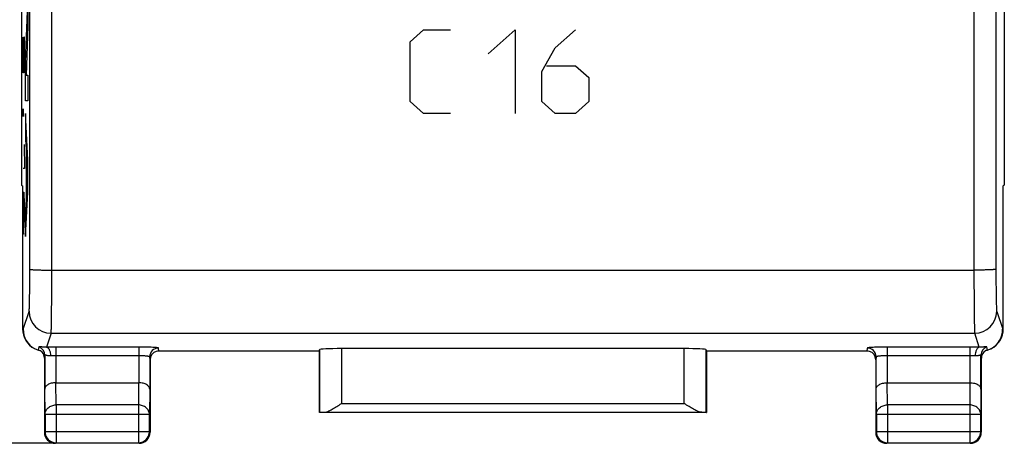
# Model space of a CAD drawing. Units: millimetres. Extents: x -53 to 53, y -24 to 45.
# Drawn here: x -39 to -17, y -24 to -15 of the extents above; entities that cross this region are included whole.
import ezdxf

# ---------------------------------------------------------------- set-up
doc = ezdxf.new("R2010")
doc.units = ezdxf.units.MM
doc.header["$LTSCALE"] = 16.335
doc.layers.get('0').update_dxf_attribs({"linetype": 'CONTINUOUS'})
for name, color, linetype in [('CURVE', 7, 'CONTINUOUS'), ('DRAFT', 7, 'CONTINUOUS'), ('RACCORDO', 7, 'CONTINUOUS')]:
    doc.layers.add(name, color=color, linetype=linetype)
doc.styles.get("Standard").update_dxf_attribs({"font": 'txt', "width": 0.8})
doc.dimstyles.new('DIMSTYLE_2', dxfattribs={"dimtxt": 3, "dimasz": 3, "dimexe": 1.5, "dimexo": 0.5, "dimgap": 0.75, "dimtad": 1, "dimtxsty": 'STANDARD', "dimblk": '_FILLED', "dimblk1": '_FILLED', "dimblk2": '_FILLED', "dimcen": 0.09, "dimazin": 2, "dimtfac": 1, "dimtofl": 0, "dimtmove": 0, "dimatfit": 3, "dimldrblk": '_FILLED', "dimfxl": 1, "dimtolj": 1, "dimarcsym": 0})

# ---------------------------------------------------------------- blocks, each defined once
blk = doc.blocks.new('_FILLED')
at = {"color": 0, "linetype": 'BYBLOCK'}
blk.add_solid([(0, 0), (-1, 0.3167), (-1, -0.3167)], dxfattribs=at)
blk = doc.blocks.new('*D3')
at = {"color": 7, "linetype": 'CONTINUOUS'}
for p, q in [((-38.608, 24.741), (-50.174, 24.741)), ((-48.674, 24.741), (-48.674, 0.241)), ((-48.674, -24.259), (-48.674, 0.241)), ((-36.708, -24.259), (-50.174, -24.259))]:
    blk.add_line(p, q, dxfattribs=at)
at = {"color": 7, "linetype": 'CONTINUOUS', "xscale": 3, "yscale": 3, "zscale": 3}
for p, rotation in [((-48.674, 24.741), 90), ((-48.674, -24.259), 270)]:
    blk.add_blockref('_FILLED', p, dxfattribs=dict(at, rotation=rotation))

msp = doc.modelspace()

# ---------------------------------------------------------------- linework, layer by layer
at = {"layer": 'CURVE', "color": 7, "linetype": 'CONTINUOUS', "true_color": 0xa7b6b8}
for p, q in [((-38.735, -13.852), (-38.735, -14.776)), ((-38.786, -15.587), (-38.744, -14.434)), ((-38.735, -14.776), (-38.775, -15.888)), ((-30.043, -15.131), (-29.738, -14.859)), ((-29.738, -14.859), (-29.129, -14.859)), ((-28.266, -15.402), (-27.657, -14.859)), ((-27.657, -14.859), (-27.657, -16.759)), ((-26.743, -15.267), (-26.286, -14.859)), ((-38.845, -15.567), (-38.845, -15.024)), ((-38.812, -15.024), (-38.826, -15.024)), ((-38.826, -15.024), (-38.826, -15.567)), ((-38.812, -15.838), (-38.812, -15.024)), ((-30.043, -16.488), (-30.043, -15.131)), ((-27.048, -15.809), (-26.743, -15.267)), ((-38.841, -15.838), (-38.845, -15.567)), ((-38.826, -15.567), (-38.831, -15.838)), ((-38.786, -16.471), (-38.786, -15.587)), ((-38.831, -15.838), (-38.841, -15.838)), ((-38.775, -15.888), (-38.735, -15.888)), ((-38.735, -15.888), (-38.735, -16.471)), ((-27.048, -16.488), (-27.048, -15.809)), ((-26.946, -15.674), (-26.286, -15.674)), ((-26.286, -15.674), (-25.982, -15.945)), ((-25.982, -15.945), (-25.982, -16.488)), ((-38.735, -16.471), (-38.786, -16.471)), ((-29.738, -16.759), (-30.043, -16.488)), ((-26.743, -16.759), (-27.048, -16.488)), ((-25.982, -16.488), (-26.286, -16.759)), ((-38.844, -16.698), (-38.842, -16.652)), ((-38.844, -16.788), (-38.844, -16.698)), ((-38.842, -16.833), (-38.844, -16.788)), ((-38.842, -16.652), (-38.841, -16.652)), ((-38.841, -16.652), (-38.84, -16.698)), ((-38.84, -16.788), (-38.841, -16.833)), ((-38.84, -16.698), (-38.84, -16.788)), ((-38.735, -17.812), (-38.786, -16.764)), ((-38.786, -16.764), (-38.786, -17.358)), ((-29.129, -16.759), (-29.738, -16.759)), ((-26.286, -16.759), (-26.743, -16.759)), ((-38.841, -16.833), (-38.842, -16.833)), ((-38.786, -17.358), (-38.775, -17.575)), ((-38.822, -17.467), (-38.812, -18.009)), ((-38.775, -17.575), (-38.775, -18.724)), ((-38.767, -17.736), (-38.745, -18.166)), ((-38.767, -18.567), (-38.767, -17.736)), ((-38.735, -18.551), (-38.735, -17.812)), ((-38.812, -18.009), (-38.845, -18.009)), ((-38.745, -18.166), (-38.767, -18.567)), ((-38.845, -18.824), (-38.841, -18.552)), ((-38.841, -18.552), (-38.829, -18.552)), ((-38.829, -18.552), (-38.819, -18.824)), ((-38.786, -19.559), (-38.735, -18.551)), ((-38.826, -18.643), (-38.826, -19.231)), ((-38.775, -18.724), (-38.786, -18.933)), ((-38.845, -19.231), (-38.845, -18.824)), ((-38.819, -18.824), (-38.812, -19.231)), ((-38.786, -18.933), (-38.786, -19.559)), ((-38.841, -19.502), (-38.845, -19.231)), ((-38.826, -19.231), (-38.831, -19.502)), ((-38.831, -19.502), (-38.841, -19.502))]:
    msp.add_line(p, q, dxfattribs=at)
at = {"layer": 'CURVE', "color": 7, "linetype": 'CONTINUOUS'}
msp.add_line((-38.786, -17.081), (-38.771, -17.066), dxfattribs=at)
at = {"layer": 'DRAFT', "color": 7, "linetype": 'CONTINUOUS'}
for p, q in [((-38.88, -11.259), (-38.88, -18.387)), ((-16.535, -11.259), (-16.535, -18.387)), ((-38.88, -18.387), (-38.858, -18.409)), ((-16.535, -18.387), (-16.558, -18.409)), ((-32.108, -23.559), (-32.108, -22.159)), ((-23.308, -22.159), (-23.308, -23.559)), ((-23.308, -23.559), (-32.108, -23.559))]:
    msp.add_line(p, q, dxfattribs=at)
at = {"layer": 'RACCORDO', "color": 7, "linetype": 'CONTINUOUS'}
for p, q in [((-38.858, -18.409), (-38.858, -21.659)), ((-16.558, -21.659), (-16.558, -18.409)), ((-32.108, -22.159), (-32.105, -22.133)), ((-23.81, -22.107), (-31.605, -22.107)), ((-23.308, -22.159), (-23.31, -22.133)), ((-16.849, -22.114), (-16.834, -22.107)), ((-38.358, -22.325), (-38.358, -24.009)), ((-35.958, -22.36), (-35.958, -24.009)), ((-32.107, -22.167), (-35.757, -22.167)), ((-19.658, -22.167), (-23.308, -22.167)), ((-19.458, -22.36), (-19.458, -24.009)), ((-17.058, -22.325), (-17.058, -24.009)), ((-38.1, -22.882), (-36.216, -22.882)), ((-19.2, -22.882), (-17.316, -22.882)), ((-32.105, -23.557), (-32.108, -23.559)), ((-23.31, -23.557), (-23.308, -23.559)), ((-36.208, -24.259), (-38.108, -24.259)), ((-17.308, -24.259), (-19.208, -24.259))]:
    msp.add_line(p, q, dxfattribs=at)
at = {"layer": 'RACCORDO', "color": 250, "linetype": 'CONTINUOUS'}
for p, q in [((-38.19, -20.322), (-17.225, -20.322)), ((-38.843, -21.667), (-38.707, -21.259)), ((-16.708, -21.259), (-16.572, -21.667)), ((-38.858, -21.659), (-38.843, -21.667)), ((-16.572, -21.667), (-16.558, -21.659)), ((-38.207, -21.758), (-38.312, -22.074)), ((-38.207, -21.758), (-17.208, -21.758)), ((-17.103, -22.074), (-17.208, -21.758)), ((-38.484, -22.066), (-38.497, -22.143)), ((-36.215, -22.071), (-38.1, -22.071)), ((-38.1, -22.071), (-38.1, -22.882)), ((-36.215, -22.071), (-36.215, -22.882)), ((-35.757, -22.167), (-35.765, -22.094)), ((-32.105, -22.133), (-32.105, -23.557)), ((-31.605, -22.107), (-31.605, -23.355)), ((-23.81, -23.355), (-23.81, -22.107)), ((-23.31, -23.557), (-23.31, -22.133)), ((-19.65, -22.094), (-19.658, -22.167)), ((-17.315, -22.071), (-19.2, -22.071)), ((-19.2, -22.071), (-19.2, -22.882)), ((-17.315, -22.071), (-17.315, -22.882)), ((-16.918, -22.143), (-16.931, -22.066)), ((-38.35, -22.255), (-38.358, -22.325)), ((-38.35, -22.255), (-38.35, -23.026)), ((-36.215, -22.271), (-38.1, -22.271)), ((-35.958, -22.36), (-35.965, -22.294)), ((-35.965, -22.294), (-35.965, -23.026)), ((-19.45, -22.294), (-19.458, -22.36)), ((-19.45, -23.026), (-19.45, -22.294)), ((-17.315, -22.271), (-19.2, -22.271)), ((-17.065, -23.026), (-17.065, -22.255)), ((-17.058, -22.325), (-17.065, -22.255)), ((-38.344, -23.604), (-38.35, -23.026)), ((-38.094, -23.387), (-38.1, -22.882)), ((-36.216, -22.882), (-36.221, -23.387)), ((-35.965, -23.026), (-35.971, -23.604)), ((-19.444, -23.604), (-19.45, -23.026)), ((-19.194, -23.387), (-19.2, -22.882)), ((-17.316, -22.882), (-17.321, -23.387)), ((-17.065, -23.026), (-17.071, -23.604)), ((-36.221, -23.387), (-38.094, -23.387)), ((-38.094, -23.387), (-38.094, -24.246)), ((-36.221, -23.387), (-36.221, -24.246)), ((-31.605, -23.355), (-23.81, -23.355)), ((-17.321, -23.387), (-19.194, -23.387)), ((-19.194, -23.387), (-19.194, -24.246)), ((-17.321, -23.387), (-17.321, -24.246)), ((-35.971, -23.604), (-38.344, -23.604)), ((-38.344, -23.604), (-38.344, -23.996)), ((-35.971, -23.996), (-35.971, -23.604)), ((-32.004, -23.555), (-23.411, -23.555)), ((-17.071, -23.604), (-19.444, -23.604)), ((-19.444, -23.604), (-19.444, -23.996)), ((-17.071, -23.996), (-17.071, -23.604)), ((-38.358, -24.009), (-38.344, -23.996)), ((-35.971, -23.996), (-38.344, -23.996)), ((-35.958, -24.009), (-35.971, -23.996)), ((-19.458, -24.009), (-19.444, -23.996)), ((-17.071, -23.996), (-19.444, -23.996)), ((-17.058, -24.009), (-17.071, -23.996)), ((-38.108, -24.259), (-38.094, -24.246)), ((-38.094, -24.246), (-36.221, -24.246)), ((-36.208, -24.259), (-36.221, -24.246)), ((-19.208, -24.259), (-19.194, -24.246)), ((-19.194, -24.246), (-17.321, -24.246)), ((-17.308, -24.259), (-17.321, -24.246))]:
    msp.add_line(p, q, dxfattribs=at)
for centre, radius, start, end in [((-38.207, -21.258), 0.5, 180.1018, 269.976), ((-17.208, -21.258), 0.5, 270.024, 359.8982), ((-38.55, -22.255), 0.2, 0.0507, 70.7381), ((-35.765, -22.294), 0.2, 89.9798, 179.9372), ((-19.65, -22.294), 0.2, 0.0628, 90.0202), ((-17.307, -29.524), 7.453, 88.4363, 90.0635), ((-16.865, -22.255), 0.2, 109.2612, 179.9489), ((-38.094, -23.996), 0.25, 180.0023, 269.9977), ((-36.221, -23.996), 0.25, 270.0023, 359.9977), ((-19.194, -23.996), 0.25, 180.0023, 269.9977), ((-17.321, -23.996), 0.25, 270.0023, 359.9977)]:
    msp.add_arc(centre, radius, start, end, dxfattribs=at)
at = {"layer": 'RACCORDO', "color": 7, "linetype": 'CONTINUOUS'}
for centre, radius, start, end in [((-38.342, -21.667), 0.5, 180.0216, 241.5102), ((-17.073, -21.667), 0.5, 297.7085, 359.9785), ((-38.342, -21.667), 0.5, 241.5146, 243.4342), ((-38.342, -21.666), 0.501, 243.4403, 252.0167), ((-38.558, -22.325), 0.2, 359.9805, 57.7418), ((-16.857, -22.325), 0.2, 122.2582, 180.0195), ((-17.073, -21.666), 0.501, 287.9833, 296.5597), ((-17.073, -21.667), 0.5, 296.5657, 297.7039), ((-38.108, -24.009), 0.25, 179.9997, 270.0003), ((-36.208, -24.009), 0.25, 269.9997, 0.0003), ((-19.208, -24.009), 0.25, 179.9997, 270.0003), ((-17.308, -24.009), 0.25, 269.9997, 0.0003)]:
    msp.add_arc(centre, radius, start, end, dxfattribs=at)
for centre, major_axis, ratio, start_param, end_param in [((-38.357, -21.659), (0.447, -0.224), 0.99981, -2.678052, -1.570735), ((-17.058, -21.659), (0.447, 0.224), 0.99981, -1.570858, -0.463541), ((-31.605, -22.133), (0.5, 0), 0.052408, 1.570796, 3.135775), ((-23.81, -22.133), (0.5, 0), 0.052408, 0.005818, 1.570796), ((-35.758, -22.36), (-0.022, 0.199), 0.998613, 0.185887, 1.460086), ((-35.776, -22.196), (0.201, 0.003), 0.141637, 1.474147, 1.77044), ((-19.639, -22.196), (0.201, -0.003), 0.141637, 1.371153, 1.667446), ((-19.658, -22.36), (-0.022, -0.199), 0.998613, 1.681507, 2.955706), ((-31.605, -23.557), (0.5, 0), 0.005818, 2.495179, 3.135775), ((-23.81, -23.557), (0.5, 0), 0.005818, 0.005818, 0.646413)]:
    msp.add_ellipse(centre, major_axis=major_axis, ratio=ratio, start_param=start_param, end_param=end_param, dxfattribs=at)
at = {"layer": 'RACCORDO', "color": 250, "linetype": 'CONTINUOUS'}
for points, knots in [([(-38.69, -20.301), (-38.688, -16.878), (-38.68, -3.184), (-38.683, 10.511), (-38.69, 20.782)], [0, 0, 0, 0, 0.249947, 1, 1, 1, 1]), ([(-38.19, -20.322), (-38.188, -16.896), (-38.18, -3.187), (-38.183, 10.521), (-38.19, 20.803)], [0, 0, 0, 0, 0.249947, 1, 1, 1, 1]), ([(-17.225, 20.803), (-17.227, 17.377), (-17.235, 3.668), (-17.232, -10.04), (-17.225, -20.322)], [0, 0, 0, 0, 0.249947, 1, 1, 1, 1]), ([(-16.725, 20.782), (-16.727, 17.36), (-16.735, 3.665), (-16.732, -10.03), (-16.725, -20.301)], [0, 0, 0, 0, 0.249947, 1, 1, 1, 1]), ([(-38.707, -21.259), (-38.706, -21.258), (-38.706, -21.255), (-38.705, -21.249), (-38.704, -21.241), (-38.703, -21.227), (-38.702, -21.204), (-38.7, -21.17), (-38.699, -21.129), (-38.698, -21.08), (-38.696, -21.024), (-38.695, -20.937), (-38.693, -20.815), (-38.692, -20.655), (-38.691, -20.482), (-38.69, -20.362), (-38.69, -20.301)], [0, 0, 0, 0, 0.003728, 0.009632, 0.017721, 0.027984, 0.054953, 0.090322, 0.133797, 0.185009, 0.243526, 0.30885, 0.457643, 0.626335, 0.809192, 1, 1, 1, 1]), ([(-38.69, -20.301), (-38.69, -20.302), (-38.689, -20.303), (-38.687, -20.303), (-38.683, -20.304), (-38.677, -20.306), (-38.665, -20.308), (-38.648, -20.309), (-38.627, -20.311), (-38.602, -20.313), (-38.572, -20.314), (-38.54, -20.316), (-38.504, -20.317), (-38.45, -20.319), (-38.377, -20.32), (-38.286, -20.322), (-38.222, -20.322), (-38.19, -20.322)], [0, 0, 0, 0, 0.002835, 0.007628, 0.014611, 0.023839, 0.049032, 0.083085, 0.125714, 0.176535, 0.235081, 0.300809, 0.373103, 0.451287, 0.622342, 0.807556, 1, 1, 1, 1]), ([(-38.207, -21.758), (-38.206, -21.756), (-38.206, -21.752), (-38.205, -21.743), (-38.204, -21.732), (-38.203, -21.71), (-38.202, -21.676), (-38.2, -21.625), (-38.199, -21.563), (-38.198, -21.489), (-38.196, -21.406), (-38.195, -21.275), (-38.193, -21.092), (-38.192, -20.852), (-38.191, -20.592), (-38.19, -20.413), (-38.19, -20.322)], [0, 0, 0, 0, 0.003676, 0.009549, 0.017617, 0.027865, 0.054814, 0.090175, 0.133647, 0.184863, 0.243387, 0.308721, 0.457541, 0.626265, 0.809156, 1, 1, 1, 1]), ([(-16.725, -20.301), (-16.725, -20.302), (-16.726, -20.303), (-16.728, -20.303), (-16.732, -20.304), (-16.739, -20.306), (-16.75, -20.308), (-16.767, -20.309), (-16.788, -20.311), (-16.813, -20.313), (-16.843, -20.314), (-16.875, -20.316), (-16.912, -20.317), (-16.965, -20.319), (-17.038, -20.32), (-17.13, -20.322), (-17.193, -20.322), (-17.225, -20.322)], [0, 0, 0, 0, 0.002835, 0.007629, 0.014611, 0.023839, 0.049032, 0.083085, 0.125714, 0.176535, 0.235081, 0.300809, 0.373103, 0.451287, 0.622342, 0.807556, 1, 1, 1, 1]), ([(-17.225, -20.322), (-17.225, -20.413), (-17.224, -20.592), (-17.224, -20.852), (-17.222, -21.092), (-17.22, -21.275), (-17.219, -21.406), (-17.217, -21.489), (-17.216, -21.563), (-17.215, -21.625), (-17.213, -21.676), (-17.212, -21.71), (-17.211, -21.732), (-17.21, -21.743), (-17.209, -21.752), (-17.209, -21.756), (-17.208, -21.758)], [0, 0, 0, 0, 0.190844, 0.373735, 0.542459, 0.691279, 0.756613, 0.815137, 0.866353, 0.909825, 0.945186, 0.972135, 0.982383, 0.990451, 0.996324, 1, 1, 1, 1]), ([(-16.725, -20.301), (-16.725, -20.362), (-16.725, -20.482), (-16.724, -20.655), (-16.722, -20.815), (-16.72, -20.937), (-16.719, -21.024), (-16.717, -21.08), (-16.716, -21.129), (-16.715, -21.17), (-16.713, -21.204), (-16.712, -21.227), (-16.711, -21.241), (-16.71, -21.249), (-16.709, -21.255), (-16.709, -21.258), (-16.708, -21.259)], [0, 0, 0, 0, 0.190808, 0.373665, 0.542357, 0.69115, 0.756474, 0.814991, 0.866203, 0.909678, 0.945047, 0.972016, 0.982279, 0.990368, 0.996272, 1, 1, 1, 1]), ([(-38.312, -22.074), (-38.326, -22.074), (-38.351, -22.074), (-38.387, -22.072), (-38.416, -22.07), (-38.437, -22.067), (-38.451, -22.065), (-38.46, -22.064), (-38.467, -22.064), (-38.473, -22.063), (-38.477, -22.063), (-38.481, -22.064), (-38.484, -22.065), (-38.484, -22.066)], [0, 0, 0, 0, 0.239594, 0.444039, 0.614307, 0.751742, 0.808524, 0.857527, 0.89887, 0.932694, 0.959177, 0.978635, 1, 1, 1, 1]), ([(-38.1, -22.071), (-38.119, -22.071), (-38.189, -22.071), (-38.26, -22.072), (-38.312, -22.074)], [0, 0, 0, 0, 0.259625, 1, 1, 1, 1]), ([(-38.312, -22.074), (-38.306, -22.074), (-38.293, -22.078), (-38.275, -22.092), (-38.26, -22.111), (-38.246, -22.136), (-38.234, -22.166), (-38.222, -22.212), (-38.218, -22.248), (-38.218, -22.273)], [0, 0, 0, 0, 0.079214, 0.169367, 0.274768, 0.396391, 0.532948, 0.681685, 1, 1, 1, 1]), ([(-35.765, -22.094), (-35.765, -22.094), (-35.766, -22.093), (-35.769, -22.091), (-35.775, -22.089), (-35.786, -22.087), (-35.801, -22.085), (-35.82, -22.083), (-35.843, -22.081), (-35.869, -22.079), (-35.91, -22.077), (-35.969, -22.075), (-36.045, -22.072), (-36.128, -22.071), (-36.186, -22.071), (-36.215, -22.071)], [0, 0, 0, 0, 0.002941, 0.007549, 0.02315, 0.047726, 0.081229, 0.123409, 0.173897, 0.232236, 0.297881, 0.448561, 0.620254, 0.806428, 1, 1, 1, 1]), ([(-19.2, -22.071), (-19.229, -22.071), (-19.287, -22.071), (-19.37, -22.072), (-19.446, -22.075), (-19.505, -22.077), (-19.546, -22.079), (-19.572, -22.081), (-19.595, -22.083), (-19.614, -22.085), (-19.629, -22.087), (-19.64, -22.089), (-19.646, -22.091), (-19.649, -22.093), (-19.65, -22.094), (-19.65, -22.094)], [0, 0, 0, 0, 0.193572, 0.379746, 0.551439, 0.702119, 0.767764, 0.826103, 0.876591, 0.918771, 0.952274, 0.97685, 0.992451, 0.997059, 1, 1, 1, 1]), ([(-17.103, -22.074), (-17.109, -22.074), (-17.122, -22.078), (-17.14, -22.092), (-17.156, -22.111), (-17.169, -22.136), (-17.181, -22.166), (-17.193, -22.212), (-17.197, -22.248), (-17.197, -22.273)], [0, 0, 0, 0, 0.079215, 0.169368, 0.274769, 0.396393, 0.532949, 0.681685, 1, 1, 1, 1]), ([(-16.931, -22.066), (-16.931, -22.065), (-16.934, -22.064), (-16.938, -22.063), (-16.942, -22.063), (-16.948, -22.064), (-16.955, -22.064), (-16.964, -22.065), (-16.978, -22.067), (-16.999, -22.07), (-17.028, -22.072), (-17.064, -22.074), (-17.089, -22.074), (-17.103, -22.074)], [0, 0, 0, 0, 0.021365, 0.040823, 0.067306, 0.10113, 0.142473, 0.191476, 0.248258, 0.385693, 0.555961, 0.760406, 1, 1, 1, 1]), ([(-38.218, -22.273), (-38.236, -22.274), (-38.262, -22.273), (-38.294, -22.266), (-38.311, -22.262), (-38.322, -22.259), (-38.329, -22.256), (-38.335, -22.255), (-38.34, -22.253), (-38.344, -22.253), (-38.347, -22.252), (-38.35, -22.253), (-38.35, -22.254), (-38.35, -22.255)], [0, 0, 0, 0, 0.402578, 0.572903, 0.718776, 0.781486, 0.836744, 0.884061, 0.922982, 0.953214, 0.974822, 0.988903, 1, 1, 1, 1]), ([(-38.1, -22.271), (-38.11, -22.271), (-38.15, -22.271), (-38.189, -22.272), (-38.218, -22.273)], [0, 0, 0, 0, 0.259625, 1, 1, 1, 1]), ([(-35.965, -22.294), (-35.965, -22.293), (-35.966, -22.292), (-35.968, -22.291), (-35.971, -22.289), (-35.977, -22.287), (-35.985, -22.285), (-35.995, -22.283), (-36.013, -22.28), (-36.041, -22.277), (-36.078, -22.274), (-36.121, -22.272), (-36.167, -22.271), (-36.199, -22.271), (-36.215, -22.271)], [0, 0, 0, 0, 0.010478, 0.018089, 0.027658, 0.053034, 0.086918, 0.129197, 0.179576, 0.302894, 0.452535, 0.622981, 0.80781, 1, 1, 1, 1]), ([(-19.2, -22.271), (-19.217, -22.271), (-19.248, -22.271), (-19.295, -22.272), (-19.337, -22.274), (-19.375, -22.277), (-19.402, -22.28), (-19.42, -22.283), (-19.43, -22.285), (-19.439, -22.287), (-19.444, -22.289), (-19.447, -22.291), (-19.449, -22.292), (-19.45, -22.293), (-19.45, -22.294)], [0, 0, 0, 0, 0.19219, 0.377019, 0.547465, 0.697106, 0.820424, 0.870803, 0.913082, 0.946966, 0.972342, 0.981911, 0.989522, 1, 1, 1, 1]), ([(-17.197, -22.273), (-17.207, -22.273), (-17.246, -22.271), (-17.285, -22.271), (-17.315, -22.271)], [0, 0, 0, 0, 0.236643, 1, 1, 1, 1]), ([(-17.065, -22.255), (-17.065, -22.254), (-17.065, -22.253), (-17.068, -22.252), (-17.071, -22.253), (-17.075, -22.253), (-17.08, -22.255), (-17.086, -22.256), (-17.093, -22.259), (-17.105, -22.262), (-17.121, -22.266), (-17.153, -22.273), (-17.179, -22.274), (-17.197, -22.273)], [0, 0, 0, 0, 0.011097, 0.025178, 0.046786, 0.077018, 0.115939, 0.163256, 0.218514, 0.281224, 0.427097, 0.597422, 1, 1, 1, 1]), ([(-38.344, -23.604), (-38.344, -23.59), (-38.341, -23.561), (-38.326, -23.52), (-38.303, -23.482), (-38.261, -23.438), (-38.191, -23.398), (-38.127, -23.387), (-38.094, -23.387)], [0, 0, 0, 0, 0.11624, 0.233978, 0.354371, 0.478098, 0.734539, 1, 1, 1, 1]), ([(-35.971, -23.604), (-35.971, -23.59), (-35.974, -23.561), (-35.989, -23.52), (-36.012, -23.482), (-36.054, -23.438), (-36.124, -23.398), (-36.188, -23.387), (-36.221, -23.387)], [0, 0, 0, 0, 0.11624, 0.233978, 0.354371, 0.478098, 0.734539, 1, 1, 1, 1]), ([(-19.444, -23.604), (-19.444, -23.59), (-19.441, -23.561), (-19.426, -23.52), (-19.403, -23.482), (-19.361, -23.438), (-19.291, -23.398), (-19.227, -23.387), (-19.194, -23.387)], [0, 0, 0, 0, 0.11624, 0.233978, 0.354371, 0.478098, 0.734539, 1, 1, 1, 1]), ([(-17.071, -23.604), (-17.071, -23.59), (-17.074, -23.561), (-17.089, -23.52), (-17.112, -23.482), (-17.154, -23.438), (-17.224, -23.398), (-17.288, -23.387), (-17.321, -23.387)], [0, 0, 0, 0, 0.11624, 0.233978, 0.354371, 0.478098, 0.734539, 1, 1, 1, 1])]:
    msp.add_open_spline(points, degree=3, knots=knots, dxfattribs=at)
at = {"layer": 'RACCORDO', "color": 7, "linetype": 'CONTINUOUS'}
for points, knots in [([(-38.451, -22.156), (-38.453, -22.155), (-38.469, -22.151), (-38.484, -22.147), (-38.497, -22.143)], [0, 0, 0, 0, 0.141234, 1, 1, 1, 1]), ([(-16.918, -22.143), (-16.925, -22.145), (-16.94, -22.149), (-16.956, -22.154), (-16.964, -22.156)], [0, 0, 0, 0, 0.460552, 1, 1, 1, 1]), ([(-38.1, -22.882), (-38.118, -22.882), (-38.152, -22.884), (-38.201, -22.894), (-38.245, -22.908), (-38.282, -22.927), (-38.312, -22.948), (-38.333, -22.973), (-38.347, -22.999), (-38.35, -23.018), (-38.35, -23.026)], [0, 0, 0, 0, 0.166655, 0.326278, 0.473592, 0.605711, 0.722109, 0.824221, 0.915239, 1, 1, 1, 1]), ([(-35.965, -23.026), (-35.965, -23.018), (-35.968, -22.999), (-35.982, -22.973), (-36.004, -22.948), (-36.033, -22.926), (-36.071, -22.908), (-36.115, -22.893), (-36.164, -22.884), (-36.198, -22.882), (-36.216, -22.882)], [0, 0, 0, 0, 0.084713, 0.175701, 0.277808, 0.394229, 0.526392, 0.673752, 0.833393, 1, 1, 1, 1]), ([(-19.45, -23.026), (-19.45, -23.018), (-19.447, -22.999), (-19.433, -22.973), (-19.412, -22.948), (-19.382, -22.926), (-19.344, -22.908), (-19.3, -22.893), (-19.251, -22.884), (-19.217, -22.882), (-19.2, -22.882)], [0, 0, 0, 0, 0.084713, 0.175701, 0.277808, 0.394229, 0.526392, 0.673752, 0.833393, 1, 1, 1, 1]), ([(-17.315, -22.882), (-17.297, -22.882), (-17.263, -22.884), (-17.214, -22.894), (-17.17, -22.908), (-17.133, -22.927), (-17.103, -22.948), (-17.082, -22.973), (-17.068, -22.999), (-17.065, -23.018), (-17.065, -23.026)], [0, 0, 0, 0, 0.166655, 0.326278, 0.473592, 0.605711, 0.722109, 0.824221, 0.915239, 1, 1, 1, 1]), ([(-32.004, -23.555), (-31.99, -23.555), (-31.96, -23.549), (-31.915, -23.533), (-31.867, -23.511), (-31.798, -23.474), (-31.71, -23.422), (-31.64, -23.377), (-31.605, -23.355)], [0, 0, 0, 0, 0.092797, 0.200245, 0.319357, 0.446999, 0.718351, 1, 1, 1, 1]), ([(-23.411, -23.555), (-23.425, -23.555), (-23.455, -23.549), (-23.5, -23.533), (-23.549, -23.511), (-23.617, -23.474), (-23.705, -23.422), (-23.775, -23.377), (-23.81, -23.355)], [0, 0, 0, 0, 0.092797, 0.200245, 0.319357, 0.446999, 0.718351, 1, 1, 1, 1])]:
    msp.add_open_spline(points, degree=3, knots=knots, dxfattribs=at)

# ---------------------------------------------------------------- dimensions: what is measured, and where the dimension line sits
at = {"color": 7, "linetype": 'CONTINUOUS'}
dim = msp.add_linear_dim(base=(-48.674, -24.259), p1=(-38.108, 24.741), p2=(-36.208, -24.259), angle=270, dimstyle='DIMSTYLE_2', dxfattribs=at)
dim.commit()
dim.dimension.update_dxf_attribs({"geometry": '*D3', "text_midpoint": (-48.674, -1.162), "dimtype": 160})

doc.saveas('drawing.dxf')
